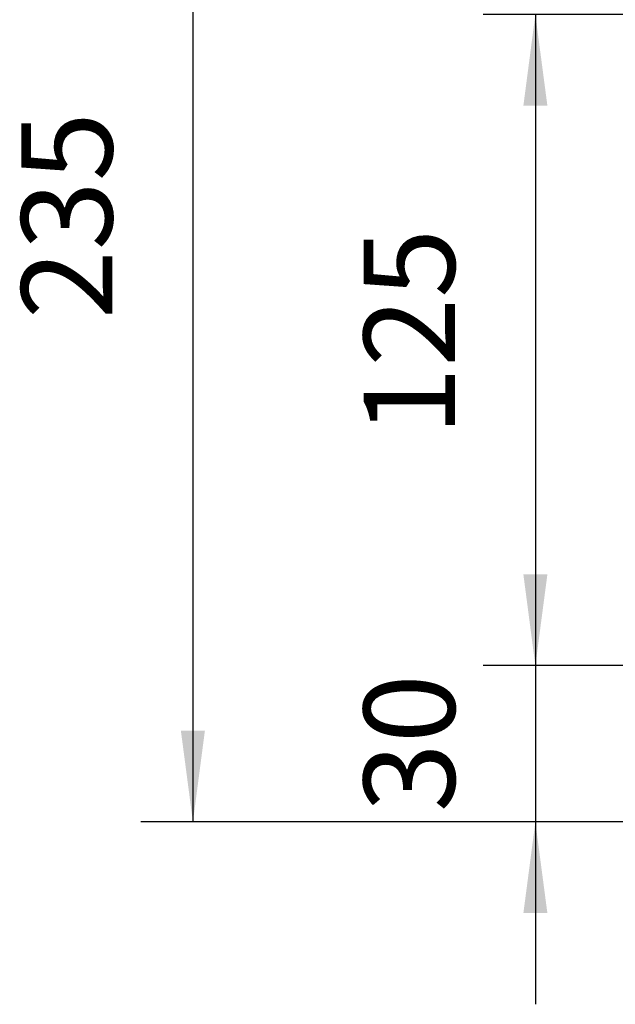
# Model space of a CAD drawing. Units: millimetres. Extents: x 28 to 622, y -25 to 395.
# Drawn here: x 117 to 140, y 141 to 179 of the extents above; entities that cross this region are included whole.
import ezdxf

# ---------------------------------------------------------------- set-up
doc = ezdxf.new("R2010")
doc.units = ezdxf.units.MM
doc.layers.add('1', color=7, linetype='Continuous')
doc.styles.add('CONVERTER_11', font='txt.shx', dxfattribs={"width": 0.9})
doc.dimstyles.new('ME10_DIM_12', dxfattribs={"dimtxt": 17.5, "dimasz": 17.5, "dimexe": 10, "dimexo": 0, "dimgap": 10, "dimtad": 1, "dimdsep": 46, "dimtxsty": 'CONVERTER_11', "dimsah": 1, "dimcen": 0.09, "dimclrd": 2, "dimclre": 2, "dimclrt": 3, "dimadec": 0, "dimazin": 0, "dimtfac": 1, "dimtdec": 4, "dimtix": 1, "dimtmove": 0, "dimatfit": 3, "dimfxl": 0, "dimtolj": 1, "dimtzin": 0, "dimarcsym": 0})
doc.dimstyles.new('ME10_DIM_14', dxfattribs={"dimtxt": 17.5, "dimasz": 17.5, "dimexe": 10, "dimexo": 0, "dimgap": 10, "dimtad": 1, "dimdsep": 46, "dimtxsty": 'CONVERTER_11', "dimsah": 1, "dimcen": 0.09, "dimclrd": 2, "dimclre": 2, "dimclrt": 3, "dimadec": 0, "dimazin": 0, "dimtfac": 1, "dimtdec": 4, "dimtix": 1, "dimtmove": 0, "dimatfit": 3, "dimfxl": 0, "dimtolj": 1, "dimtzin": 0, "dimarcsym": 0})
doc.dimstyles.new('ME10_DIM_15', dxfattribs={"dimtxt": 17.5, "dimasz": 17.5, "dimexe": 10, "dimexo": 0, "dimgap": 10, "dimtad": 1, "dimdsep": 46, "dimtxsty": 'CONVERTER_11', "dimsah": 1, "dimcen": 0.09, "dimclrd": 2, "dimclre": 2, "dimclrt": 3, "dimadec": 0, "dimazin": 0, "dimtfac": 1, "dimtdec": 4, "dimtix": 1, "dimtmove": 0, "dimatfit": 3, "dimfxl": 0, "dimtolj": 1, "dimtzin": 0, "dimarcsym": 0})

# ---------------------------------------------------------------- blocks, each defined once
blk = doc.blocks.new('*D72')
at = {"layer": '1', "color": 2, "linetype": 'Continuous'}
for p, q in [((755.06, 974.44), (610.43, 974.44)), ((620.43, 974.44), (620.43, 739.44)), ((755.06, 739.44), (610.43, 739.44))]:
    blk.add_line(p, q, dxfattribs=at)
at = {"layer": '1', "color": 2}
for points in [[(622.73, 956.94), (618.12, 956.94), (620.43, 974.44)], [(618.12, 756.94), (622.73, 756.94), (620.43, 739.44)]]:
    blk.add_solid(points, dxfattribs=at)
at = {"layer": '1', "color": 3, "insert": (610.43, 835.94), "char_height": 17.5, "attachment_point": 7, "rotation": 90, "line_spacing_factor": 0.60024, "style": 'CONVERTER_11'}
blk.add_mtext('235', dxfattribs=at)
blk = doc.blocks.new('*D74')
at = {"layer": '1', "color": 2, "linetype": 'Continuous'}
for p, q in [((686.21, 804.44), (686.21, 769.44)), ((754.73, 769.44), (676.21, 769.44)), ((686.21, 769.44), (686.21, 739.44)), ((755.06, 739.44), (676.21, 739.44)), ((686.21, 739.44), (686.21, 704.44))]:
    blk.add_line(p, q, dxfattribs=at)
at = {"layer": '1', "color": 2}
for points in [[(683.91, 786.94), (688.52, 786.94), (686.21, 769.44)], [(688.52, 721.94), (683.91, 721.94), (686.21, 739.44)]]:
    blk.add_solid(points, dxfattribs=at)
at = {"layer": '1', "color": 3, "insert": (676.21, 741.31), "char_height": 17.5, "attachment_point": 7, "rotation": 90, "line_spacing_factor": 0.60024, "style": 'CONVERTER_11'}
blk.add_mtext('30', dxfattribs=at)
blk = doc.blocks.new('*D75')
at = {"layer": '1', "color": 2, "linetype": 'Continuous'}
for p, q in [((755.06, 894.44), (676.21, 894.44)), ((686.21, 894.44), (686.21, 769.44)), ((754.73, 769.44), (676.21, 769.44))]:
    blk.add_line(p, q, dxfattribs=at)
at = {"layer": '1', "color": 2}
for points in [[(688.52, 876.94), (683.91, 876.94), (686.21, 894.44)], [(683.91, 786.94), (688.52, 786.94), (686.21, 769.44)]]:
    blk.add_solid(points, dxfattribs=at)
at = {"layer": '1', "color": 3, "insert": (676.21, 813.56), "char_height": 17.5, "attachment_point": 7, "rotation": 90, "line_spacing_factor": 0.60024, "style": 'CONVERTER_11'}
blk.add_mtext('125', dxfattribs=at)
blk = doc.blocks.new('Draufsicht_1', base_point=(677.061, 779.935))
at = {"layer": '1'}
for base, p1, p2, dimstyle, picture, middle in [((620.428, 974.435), (755.061, 739.435), (755.061, 974.435), 'ME10_DIM_12', '*D72', (601.678, 856.935)), ((686.212, 894.435), (754.732, 769.435), (755.061, 894.435), 'ME10_DIM_15', '*D75', (667.462, 831.935)), ((686.212, 769.435), (755.061, 739.435), (754.732, 769.435), 'ME10_DIM_14', '*D74', (667.462, 754.435))]:
    dim = blk.add_linear_dim(base=base, p1=p1, p2=p2, angle=90, dimstyle=dimstyle, dxfattribs=at)
    dim.commit()
    dim.dimension.update_dxf_attribs({"geometry": picture, "text_midpoint": middle, "text_rotation": 90})

msp = doc.modelspace()

# ---------------------------------------------------------------- block references
at = {"xscale": 0.2, "yscale": 0.2, "zscale": 0.2}
msp.add_blockref('Draufsicht_1', (135.412, 155.987), dxfattribs=at)

doc.saveas('drawing.dxf')
